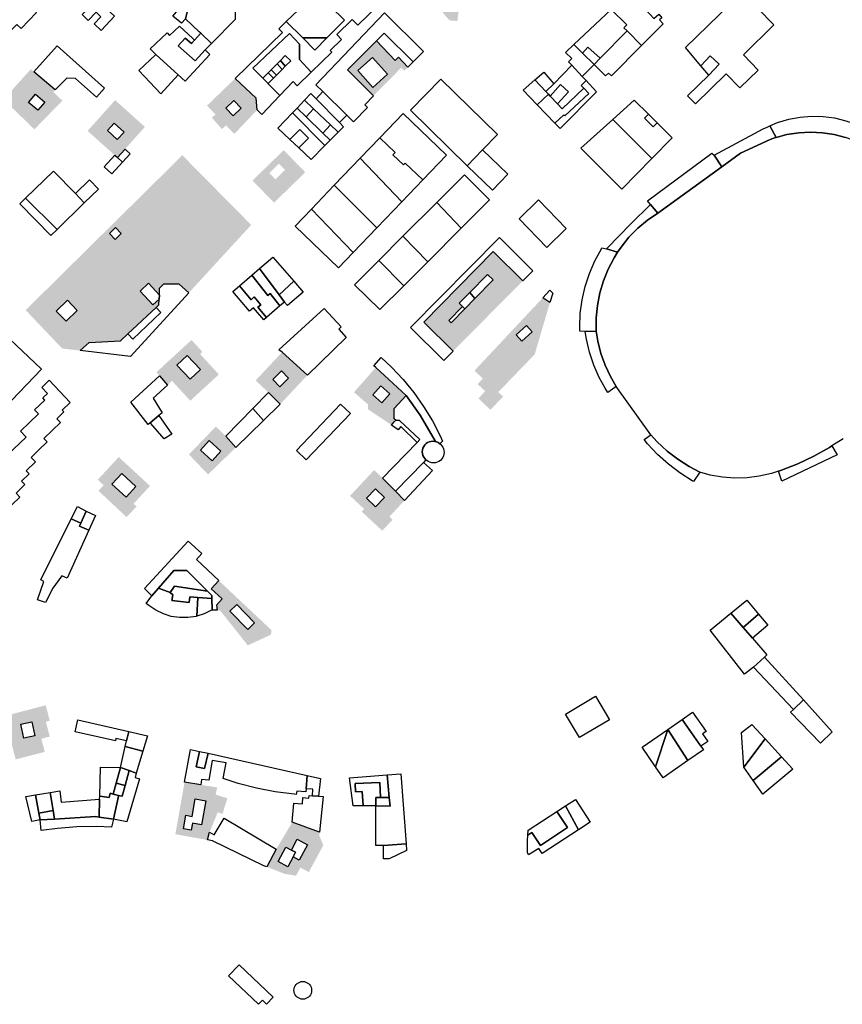
# Model space of a CAD drawing. Extents: x 486471 to 494381, y 5455958 to 5462243.
# Drawn here: x 491356 to 491898, y 5457761 to 5458409 of the extents above; entities that cross this region are included whole.
import ezdxf

# ---------------------------------------------------------------- set-up
doc = ezdxf.new("R2010")
doc.units = 0
doc.header["$MEASUREMENT"] = 0
doc.layers.add('BuildingFootprints', color=10, linetype='Continuous')

msp = doc.modelspace()

# ---------------------------------------------------------------- hatches: boundary and pattern name
at = {"layer": 'BuildingFootprints'}
h = msp.add_hatch(color=7, dxfattribs=at)
h.paths.add_polyline_path([(491663.68, 5458432.24), (491644.75, 5458414.31), (491644, 5458408.63), (491639.08, 5458409.01), (491637.87, 5458410.09), (491634.91, 5458413.48), (491632.6, 5458417.34), (491631.02, 5458421.55), (491630.22, 5458425.98), (491630.22, 5458430.48), (491631.02, 5458434.92), (491631.99, 5458437.76), (491632.17, 5458438.19), (491634.13, 5458441.86), (491635.84, 5458444.09), (491638.7, 5458446.52), (491642.04, 5458448.29), (491645.68, 5458449.3), (491649.45, 5458449.5), (491652.34, 5458449.1), (491654.33, 5458447.75), (491657.65, 5458444.72), (491660.36, 5458441.13), (491662.35, 5458437.11), (491663.59, 5458432.79)], flags=0)
h.paths.add_polyline_path([(491649.43, 5458422.71), (491654.32, 5458429.19), (491653.33, 5458433.48), (491651.63, 5458434.78), (491645.05, 5458437.87), (491638.96, 5458437.47), (491636.17, 5458433.09), (491635.27, 5458427.8), (491635.37, 5458426.87), (491635.75, 5458425.49), (491636.35, 5458424.2), (491637.17, 5458423.03), (491638.18, 5458422.02), (491639.35, 5458421.2), (491640.64, 5458420.6), (491642.02, 5458420.23), (491643.44, 5458420.1), (491644.87, 5458420.23), (491646.24, 5458420.6), (491647.54, 5458421.2), (491648.71, 5458422.02)], flags=0)
h = msp.add_hatch(color=7, dxfattribs=at)
h.paths.add_polyline_path([(491590.73, 5458395.59), (491603.03, 5458382.64), (491605.26, 5458384.75), (491611.44, 5458378.23), (491609.06, 5458375.81), (491607, 5458377.84), (491588.8, 5458359.39), (491571.67, 5458376.52)], flags=0)
h.paths.add_polyline_path([(491578.37, 5458375.93), (491588.29, 5458364.88), (491597.96, 5458373.56), (491588.03, 5458384.61)], flags=0)
h = msp.add_hatch(color=7, dxfattribs=at)
h.paths.add_polyline_path([(491377.76, 5458361.92), (491383.68, 5458356.16), (491365.27, 5458337.22), (491353.28, 5458348.87), (491344.87, 5458356.81), (491362.97, 5458376.95), (491364.98, 5458375.14), (491379, 5458363.2)], flags=0)
h.paths.add_polyline_path([(491361.43, 5458354.85), (491367.61, 5458349.77), (491372.13, 5458355.26), (491365.96, 5458360.34)], flags=0)
h = msp.add_hatch(color=7, dxfattribs=at)
h.paths.add_polyline_path([(491479.02, 5458352.88), (491497.58, 5458370.79), (491511.41, 5458357.8), (491512, 5458350), (491497.02, 5458334.24), (491491.59, 5458339.86), (491488.79, 5458337.43), (491482.26, 5458344.94), (491484.67, 5458347.03)], flags=0)
h.paths.add_polyline_path([(491496.7, 5458356.29), (491491.42, 5458351.2), (491496.23, 5458346.21), (491501.51, 5458351.3)], flags=0)
h = msp.add_hatch(color=7, dxfattribs=at)
h.paths.add_polyline_path([(491424.98, 5458324.22), (491419.97, 5458318.63), (491418.21, 5458320.17), (491400.32, 5458336.23), (491418.48, 5458356.47), (491438.09, 5458338.86)], flags=0)
h.paths.add_polyline_path([(491413.41, 5458336.44), (491419.84, 5458330.45), (491424.35, 5458335.29), (491417.94, 5458341.29)], flags=0)
h = msp.add_hatch(color=7, dxfattribs=at)
h.paths.add_polyline_path([(491508.13, 5458274.26), (491467.01, 5458229.48), (491460.56, 5458235.38), (491450.5, 5458235.38), (491447.82, 5458232.48), (491447.64, 5458227.92), (491440.38, 5458235.78), (491434.88, 5458230.71), (491443.35, 5458221.52), (491447.53, 5458225.38), (491447.38, 5458221.52), (491445.47, 5458219.76), (491426.93, 5458202.52), (491421.9, 5458197.83), (491401.33, 5458196.71), (491395.4, 5458191.46), (491383.55, 5458192.84), (491359.5, 5458218.13), (491462.77, 5458320.16)], flags=0)
h.paths.add_polyline_path([(491414.67, 5458268.72), (491418.49, 5458264.73), (491422.53, 5458268.6), (491418.71, 5458272.58)], flags=0)
h.paths.add_polyline_path([(491379.65, 5458217.51), (491386.18, 5458210.76), (491393.56, 5458217.92), (491387.03, 5458224.65)], flags=0)
h = msp.add_hatch(color=7, dxfattribs=at)
h.paths.add_polyline_path([(491529.58, 5458323.52), (491543.77, 5458308.94), (491523.21, 5458288.92), (491509.01, 5458303.51)], flags=0)
h.paths.add_polyline_path([(491520.13, 5458308.37), (491524.23, 5458304.27), (491530.49, 5458310.53), (491526.39, 5458314.63)], flags=0)
h = msp.add_hatch(color=7, dxfattribs=at)
h.paths.add_polyline_path([(491687.25, 5458237.46), (491641.29, 5458191.18), (491622.01, 5458210.1), (491667.7, 5458256.65)], flags=0)
h.paths.add_polyline_path([(491652.29, 5458229.83), (491645.26, 5458222.64), (491647.5, 5458220.47), (491638.47, 5458211.23), (491639.89, 5458209.84), (491648.9, 5458219.05), (491655.58, 5458225.88), (491667.52, 5458238.09), (491663.86, 5458241.67)], flags=0)
h = msp.add_hatch(color=7, dxfattribs=at)
h.paths.add_polyline_path([(491705, 5458223.08), (491694.98, 5458188.96), (491670.97, 5458164.14), (491674.14, 5458161.08), (491665.74, 5458152.39), (491657.93, 5458159.94), (491662.35, 5458164.77), (491657.37, 5458169.34), (491660.8, 5458173.06), (491657.84, 5458175.77), (491655.26, 5458178.2), (491700.28, 5458226.23)], flags=0)
h.paths.add_polyline_path([(491682.75, 5458201.82), (491686.51, 5458197.67), (491693.33, 5458203.85), (491689.58, 5458208)], flags=0)
h = msp.add_hatch(color=7, dxfattribs=at)
h.paths.add_polyline_path([(491474.48, 5458189.18), (491486.83, 5458175.73), (491467.98, 5458158.43), (491455.99, 5458171.47), (491452.98, 5458168.7), (491447.76, 5458174.87), (491445.65, 5458177.17), (491468.82, 5458198.45), (491476.03, 5458190.6)], flags=0)
h.paths.add_polyline_path([(491459.21, 5458181.77), (491467.93, 5458172.52), (491474.73, 5458178.93), (491466, 5458188.18)], flags=0)
h = msp.add_hatch(color=7, dxfattribs=at)
h.paths.add_polyline_path([(491528.52, 5458190.4), (491545.18, 5458175.22), (491544.95, 5458175), (491527.48, 5458156.37), (491527.17, 5458156.07), (491519.49, 5458163.86), (491511.05, 5458171.76)], flags=0)
h.paths.add_polyline_path([(491522.34, 5458172.37), (491527.06, 5458167.66), (491532.72, 5458173.31), (491528.01, 5458178.03)], flags=0)
h = msp.add_hatch(color=7, dxfattribs=at)
h.paths.add_polyline_path([(491610.18, 5458161.86), (491602.28, 5458153.34), (491602.27, 5458147.51), (491602.27, 5458146.55), (491603.5, 5458145.53), (491602.26, 5458144.47), (491600.54, 5458142.41), (491585.21, 5458152.74), (491585.21, 5458155.85), (491575.89, 5458164.01), (491590.25, 5458180.31)], flags=0)
h.paths.add_polyline_path([(491588.35, 5458162.24), (491594.33, 5458157.03), (491599.55, 5458163.02), (491593.56, 5458168.23)], flags=0)
h = msp.add_hatch(color=7, dxfattribs=at)
h.paths.add_polyline_path([(491491.46, 5458134.98), (491498.08, 5458127.7), (491479.75, 5458109.84), (491467.08, 5458123.04), (491484.87, 5458141.37)], flags=0)
h.paths.add_polyline_path([(491474.7, 5458125.82), (491482.38, 5458118.89), (491488.13, 5458125.24), (491480.45, 5458132.18)], flags=0)
h = msp.add_hatch(color=7, dxfattribs=at)
h.paths.add_polyline_path([(491420.84, 5458121.31), (491441.46, 5458102.26), (491430.65, 5458090.57), (491432.6, 5458088.75), (491426.02, 5458081.72), (491407.46, 5458099.08), (491410.89, 5458102.75), (491407.01, 5458106.34)], flags=0)
h.paths.add_polyline_path([(491416.4, 5458103.37), (491425.65, 5458094.83), (491432.11, 5458101.84), (491422.87, 5458110.38)], flags=0)
h = msp.add_hatch(color=7, dxfattribs=at)
h.paths.add_polyline_path([(491594.71, 5458107.49), (491603.28, 5458098.73), (491609.18, 5458092.71), (491599.21, 5458082.02), (491601.34, 5458080.04), (491594.52, 5458072.74), (491580.94, 5458085.41), (491582.53, 5458087.11), (491573.29, 5458095.74), (491589.12, 5458112.71)], flags=0)
h.paths.add_polyline_path([(491584.08, 5458094.2), (491590.01, 5458088.52), (491595.94, 5458094.72), (491590.01, 5458100.4)], flags=0)
h = msp.add_hatch(color=7, dxfattribs=at)
h.paths.add_polyline_path([(491486.77, 5458039.9), (491521.55, 5458007.22), (491521.1, 5458004.27), (491505.9, 5457997.24), (491487.53, 5458020.38), (491485.71, 5458020.38), (491485.31, 5458023.75), (491489.11, 5458027.9), (491481.86, 5458034.54)], flags=0)
h.paths.add_polyline_path([(491498.6, 5458024.17), (491494.11, 5458019.78), (491505.91, 5458007.76), (491510.38, 5458012.15)], flags=0)
h = msp.add_hatch(color=7, dxfattribs=at)
h.paths.add_polyline_path([(491372.82, 5457946.9), (491375.37, 5457937.14), (491369.83, 5457935.69), (491372.09, 5457927.04), (491352.94, 5457922.05), (491345.48, 5457950.63), (491372.73, 5457957.74), (491375.38, 5457947.57)], flags=0)
h.paths.add_polyline_path([(491356.32, 5457945.2), (491358.31, 5457936.08), (491365.56, 5457937.66), (491363.57, 5457946.79)], flags=0)
h = msp.add_hatch(color=7, dxfattribs=at)
h.paths.add_polyline_path([(491458.15, 5457872.76), (491464.26, 5457907.17), (491474.89, 5457905.33), (491485.74, 5457903.59), (491484.71, 5457898.91), (491492.47, 5457896.43), (491489.16, 5457886.06), (491486.12, 5457887.31), (491480.67, 5457874.08), (491479.26, 5457869.01), (491478.27, 5457869.18)], flags=0)
h.paths.add_polyline_path([(491465.15, 5457885.29), (491463.55, 5457876.31), (491468.61, 5457875.41), (491469.43, 5457880.04), (491475.46, 5457878.96), (491478.29, 5457894.87), (491471.27, 5457896.12), (491469.22, 5457884.56)], flags=0)
h = msp.add_hatch(color=7, dxfattribs=at)
h.paths.add_polyline_path([(491553, 5457871.93), (491555.66, 5457865.52), (491546.13, 5457847.81), (491540.57, 5457850.8), (491537.67, 5457845.42), (491530.22, 5457846.66), (491518.55, 5457851.26), (491524.68, 5457862.95), (491535.25, 5457880.74), (491553.21, 5457874.18)], flags=0)
h.paths.add_polyline_path([(491538.44, 5457869.41), (491534.73, 5457862.34), (491530.92, 5457864.33), (491525.9, 5457854.76), (491532.38, 5457851.37), (491535.8, 5457857.89), (491539.84, 5457855.77), (491545.15, 5457865.89)], flags=0)

# ---------------------------------------------------------------- linework, layer by layer
at = {"layer": 'BuildingFootprints', "color": 7}
for points in [[(491516.64, 5458445.23, 0), (491495.52, 5458424.71, 0), (491489.54, 5458430.16, 0), (491487.15, 5458427.53, 0), (491478.46, 5458428.4, 0), (491466.86, 5458417.93, 0), (491464.76, 5458410.12, 0), (491462.27, 5458407.11, 0), (491456.48, 5458411.91, 0), (491476.53, 5458436.09, 0), (491488.62, 5458433.43, 0), (491507.71, 5458454.39, 0)], [(491366.72, 5458414.17, 0), (491356.62, 5458403.61, 0), (491353.74, 5458406.36, 0), (491328.49, 5458380.63, 0), (491323.51, 5458385.59, 0), (491342.66, 5458405.61, 0), (491334.77, 5458413.15, 0), (491340.77, 5458419.4, 0), (491334.58, 5458425.32, 0), (491344.36, 5458435.55, 0)], [(491487.15, 5458427.53, 0), (491493.64, 5458421.64, 0), (491497.53, 5458417.56, 0), (491497.47, 5458409.55, 0), (491481.95, 5458393.84, 0), (491474.92, 5458400.59, 0), (491473.88, 5458401.59, 0), (491464.76, 5458410.12, 0), (491466.86, 5458417.93, 0), (491478.46, 5458428.4, 0)], [(491396.64, 5458412.95, 0), (491406.24, 5458423.01, 0), (491418.1, 5458411.71, 0), (491409.24, 5458402.41, 0), (491404.75, 5458406.69, 0), (491409.13, 5458411.29, 0), (491405.88, 5458414.38, 0), (491400.77, 5458409.01, 0)], [(491557.9, 5458397.44, 0), (491542.08, 5458397.44, 0), (491531.27, 5458408.25, 0), (491551.19, 5458427.48, 0), (491569.57, 5458409.11, 0)], [(491760.28, 5458424.77, 0), (491773.53, 5458410.19, 0), (491776.68, 5458413.04, 0), (491778.77, 5458410.73, 0), (491777.29, 5458409.33, 0), (491779.64, 5458406.86, 0), (491765.32, 5458392.4, 0), (491755.81, 5458402.13, 0), (491753.77, 5458404.13, 0), (491755.8, 5458406.2, 0), (491745.46, 5458416.32, 0), (491750.65, 5458421.21, 0), (491753.41, 5458418.28, 0)], [(491832.49, 5458386.37, 0), (491842.33, 5458376.3, 0), (491830.22, 5458364.49, 0), (491821.14, 5458373.78, 0), (491800.87, 5458353.98, 0), (491795.71, 5458359.27, 0), (491809.8, 5458373.04, 0), (491816.49, 5458380.11, 0), (491810.69, 5458385.6, 0), (491804.57, 5458379.12, 0), (491794.26, 5458391.11, 0), (491831.63, 5458427.61, 0), (491852.67, 5458406.09, 0)], [(491755.81, 5458402.13, 0), (491738.15, 5458384.08, 0), (491730.04, 5458391.39, 0), (491726.49, 5458387.45, 0), (491720.86, 5458393.06, 0), (491745.46, 5458416.32, 0), (491755.8, 5458406.2, 0), (491753.77, 5458404.13, 0)], [(491614.84, 5458381.68, 0), (491595.84, 5458400.69, 0), (491590.73, 5458395.59, 0), (491571.67, 5458376.52, 0), (491588.8, 5458359.39, 0), (491582.94, 5458353.44, 0), (491584.81, 5458351.6, 0), (491575.59, 5458342.24, 0), (491571.13, 5458346.65, 0), (491555.42, 5458362.08, 0), (491550.71, 5458366.58, 0), (491595.97, 5458413.99, 0), (491621.69, 5458388.63, 0)], [(491460.83, 5458405.25, 0), (491469.64, 5458397.06, 0), (491470.87, 5458396.03, 0), (491468.79, 5458393.7, 0), (491464.61, 5458397.41, 0), (491460.1, 5458392.33, 0), (491471.32, 5458382.35, 0), (491477.72, 5458389.55, 0), (491480.95, 5458386.54, 0), (491464.61, 5458368.96, 0), (491460.11, 5458373.14, 0), (491445.27, 5458386.54, 0), (491441.66, 5458390.35, 0), (491452.76, 5458400.87, 0), (491454.39, 5458399.15, 0)], [(491765.32, 5458392.4, 0), (491745.51, 5458372.41, 0), (491743.55, 5458374.36, 0), (491741.62, 5458372.41, 0), (491734.06, 5458379.9, 0), (491738.15, 5458384.08, 0), (491755.81, 5458402.13, 0)], [(491481.95, 5458393.84, 0), (491477.72, 5458389.55, 0), (491471.32, 5458382.35, 0), (491460.1, 5458392.33, 0), (491464.61, 5458397.41, 0), (491468.79, 5458393.7, 0), (491470.87, 5458396.03, 0), (491474.92, 5458400.59, 0)], [(491540.02, 5458393.4, 0), (491539.9, 5458383.23, 0), (491547.74, 5458374.92, 0), (491538.46, 5458365.97, 0), (491535.76, 5458368.75, 0), (491527.05, 5458359.59, 0), (491519.38, 5458367.25, 0), (491519.28, 5458367.36, 0), (491522.84, 5458370.96, 0), (491524.76, 5458372.91, 0), (491528.53, 5458376.72, 0), (491530.59, 5458378.8, 0), (491534.2, 5458382.46, 0), (491530.63, 5458385.99, 0), (491527.36, 5458382.68, 0), (491525.19, 5458380.48, 0), (491521.22, 5458376.46, 0), (491519.34, 5458374.55, 0), (491515.73, 5458370.9, 0), (491509.18, 5458377.45, 0), (491533.39, 5458400.4, 0)], [(491557.9, 5458397.44, 0), (491550, 5458389.52, 0), (491542.08, 5458397.44, 0)], [(491595.84, 5458400.69, 0), (491614.84, 5458381.68, 0), (491611.44, 5458378.23, 0), (491605.26, 5458384.75, 0), (491603.03, 5458382.64, 0), (491590.73, 5458395.59, 0)], [(491380.33, 5458392.23, 0), (491411.41, 5458364.33, 0), (491406.12, 5458358.43, 0), (491392.35, 5458370.78, 0), (491386.57, 5458370.99, 0), (491379, 5458363.2, 0), (491364.98, 5458375.14, 0)], [(491726.49, 5458387.45, 0), (491734.06, 5458379.9, 0), (491726.35, 5458372.12, 0), (491719.51, 5458379.48, 0), (491717.24, 5458381.68, 0), (491719.38, 5458383.89, 0), (491715.33, 5458387.83, 0), (491720.86, 5458393.06, 0)], [(491738.15, 5458384.08, 0), (491734.06, 5458379.9, 0), (491726.49, 5458387.45, 0), (491730.04, 5458391.39, 0)], [(491460.11, 5458373.14, 0), (491448.52, 5458360.67, 0), (491434.07, 5458375.92, 0), (491445.27, 5458386.54, 0)], [(491530.59, 5458378.8, 0), (491528.53, 5458376.72, 0), (491525.19, 5458380.48, 0), (491527.36, 5458382.68, 0)], [(491534.2, 5458382.46, 0), (491530.59, 5458378.8, 0), (491527.36, 5458382.68, 0), (491530.63, 5458385.99, 0)], [(491578.37, 5458375.93, 0), (491588.03, 5458384.61, 0), (491597.96, 5458373.56, 0), (491588.29, 5458364.88, 0)], [(491816.49, 5458380.11, 0), (491809.8, 5458373.04, 0), (491804.57, 5458379.12, 0), (491810.69, 5458385.6, 0)], [(491524.76, 5458372.91, 0), (491522.84, 5458370.96, 0), (491519.34, 5458374.55, 0), (491521.22, 5458376.46, 0)], [(491528.53, 5458376.72, 0), (491524.76, 5458372.91, 0), (491521.22, 5458376.46, 0), (491525.19, 5458380.48, 0)], [(491728.9, 5458369.38, 0), (491725.5, 5458366.21, 0), (491727.28, 5458364.3, 0), (491713.12, 5458350.85, 0), (491709.98, 5458354.15, 0), (491717.16, 5458362.02, 0), (491712.04, 5458366.69, 0), (491705.2, 5458359.19, 0), (491703.99, 5458360.47, 0), (491702.38, 5458362.13, 0), (491707.68, 5458367.28, 0), (491719.51, 5458379.48, 0), (491726.35, 5458372.12, 0)], [(491522.84, 5458370.96, 0), (491519.28, 5458367.36, 0), (491515.73, 5458370.9, 0), (491519.34, 5458374.55, 0)], [(491660.66, 5458323.79, 0), (491650.54, 5458313.3, 0), (491613.09, 5458349.78, 0), (491633.17, 5458370.37, 0), (491670.55, 5458333.95, 0)], [(491703.99, 5458360.47, 0), (491696.71, 5458353.41, 0), (491687.41, 5458363.11, 0), (491695, 5458369.79, 0), (491702.38, 5458362.13, 0)], [(491707.68, 5458367.28, 0), (491702.38, 5458362.13, 0), (491695, 5458369.79, 0), (491700.89, 5458374.98, 0)], [(491730.56, 5458360.8, 0), (491714.86, 5458346.11, 0), (491714.2, 5458346.82, 0), (491708.3, 5458341.31, 0), (491696.71, 5458353.41, 0), (491703.99, 5458360.47, 0), (491705.2, 5458359.19, 0), (491709.98, 5458354.15, 0), (491713.12, 5458350.85, 0), (491727.28, 5458364.3, 0)], [(491717.16, 5458362.02, 0), (491709.98, 5458354.15, 0), (491705.2, 5458359.19, 0), (491712.04, 5458366.69, 0)], [(491735.77, 5458362.01, 0), (491711.72, 5458337.74, 0), (491708.3, 5458341.31, 0), (491714.2, 5458346.82, 0), (491714.86, 5458346.11, 0), (491730.56, 5458360.8, 0), (491727.28, 5458364.3, 0), (491725.5, 5458366.21, 0), (491728.9, 5458369.38, 0)], [(491361.43, 5458354.85, 0), (491365.96, 5458360.34, 0), (491372.13, 5458355.26, 0), (491367.61, 5458349.77, 0)], [(491550.97, 5458357.41, 0), (491566.37, 5458341.7, 0), (491569.02, 5458339, 0), (491565.47, 5458335.39, 0), (491560.35, 5458340.28, 0), (491549.29, 5458350.86, 0), (491543.37, 5458356.52, 0), (491547.43, 5458360.79, 0)], [(491567.4, 5458342.86, 0), (491566.37, 5458341.7, 0), (491550.97, 5458357.41, 0), (491555.42, 5458362.08, 0), (491571.13, 5458346.65, 0)], [(491491.42, 5458351.2, 0), (491496.7, 5458356.29, 0), (491501.51, 5458351.3, 0), (491496.23, 5458346.21, 0)], [(491544.32, 5458345.52, 0), (491555.32, 5458334.82, 0), (491560.21, 5458330.06, 0), (491556.77, 5458326.56, 0), (491535.43, 5458348.21, 0), (491538.38, 5458351.3, 0)], [(491549.29, 5458350.86, 0), (491544.32, 5458345.52, 0), (491538.38, 5458351.3, 0), (491543.37, 5458356.52, 0)], [(491560.35, 5458340.28, 0), (491555.32, 5458334.82, 0), (491544.32, 5458345.52, 0), (491549.29, 5458350.86, 0)], [(491767.26, 5458344.54, 0), (491773.01, 5458338.79, 0), (491775.69, 5458341.47, 0), (491785.64, 5458331.65, 0), (491772.17, 5458318.01, 0), (491746.44, 5458343.75, 0), (491760.6, 5458356.37, 0), (491769.9, 5458347.19, 0)], [(491535.43, 5458348.21, 0), (491556.77, 5458326.56, 0), (491547.6, 5458317.27, 0), (491539.43, 5458325.06, 0), (491545.87, 5458331.35, 0), (491540.29, 5458337.06, 0), (491533.65, 5458330.58, 0), (491525.78, 5458338.09, 0)], [(491636.89, 5458320.3, 0), (491621.32, 5458304.05, 0), (491609.56, 5458314.96, 0), (491608.51, 5458313.82, 0), (491601.48, 5458320.34, 0), (491603.09, 5458322.08, 0), (491592.84, 5458331.6, 0), (491608.29, 5458347.72, 0)], [(491772.17, 5458318.01, 0), (491752.31, 5458297.88, 0), (491725.29, 5458324.9, 0), (491746.44, 5458343.75, 0)], [(491775.69, 5458341.47, 0), (491773.01, 5458338.79, 0), (491767.26, 5458344.54, 0), (491769.9, 5458347.19, 0)], [(491906.94, 5458338.15, 0), (491904.11, 5458330.27, 0), (491899.91, 5458331.77, 0), (491892.34, 5458333.8, 0), (491884.6, 5458335.03, 0), (491876.78, 5458335.44, 0), (491868.95, 5458335.03, 0), (491861.21, 5458333.8, 0), (491854.09, 5458331.92, 0), (491849.88, 5458339.6, 0), (491855.09, 5458341.72, 0), (491862.38, 5458343.92, 0), (491869.87, 5458345.33, 0), (491877.46, 5458345.94, 0), (491885.07, 5458345.73, 0), (491892.63, 5458344.72, 0), (491900.02, 5458342.91, 0), (491905.52, 5458341.01, 0), (491908.28, 5458339.58, 0)], [(491413.41, 5458336.44, 0), (491417.94, 5458341.29, 0), (491424.35, 5458335.29, 0), (491419.84, 5458330.45, 0)], [(491545.87, 5458331.35, 0), (491539.43, 5458325.06, 0), (491533.65, 5458330.58, 0), (491540.29, 5458337.06, 0)], [(491565.47, 5458335.39, 0), (491560.21, 5458330.06, 0), (491555.32, 5458334.82, 0), (491560.35, 5458340.28, 0)], [(491854.09, 5458331.92, 0), (491853.64, 5458331.77, 0), (491850.17, 5458330.55, 0), (491830.67, 5458321.45, 0), (491818.4, 5458312.62, 0), (491813.16, 5458320.25, 0), (491845.61, 5458337.5, 0), (491848.08, 5458338.76, 0), (491849.88, 5458339.6, 0)], [(491601.48, 5458320.34, 0), (491608.51, 5458313.82, 0), (491609.56, 5458314.96, 0), (491621.32, 5458304.05, 0), (491607.31, 5458289.44, 0), (491580, 5458318.21, 0), (491592.84, 5458331.6, 0), (491603.09, 5458322.08, 0)], [(491428.35, 5458321.21, 0), (491423.35, 5458315.64, 0), (491419.97, 5458318.63, 0), (491424.98, 5458324.22, 0), (491425.85, 5458323.45, 0)], [(491419.97, 5458318.63, 0), (491423.35, 5458315.64, 0), (491416.4, 5458307.9, 0), (491411.3, 5458312.48, 0), (491418.21, 5458320.17, 0)], [(491607.31, 5458289.44, 0), (491590.92, 5458272.32, 0), (491562.89, 5458300.35, 0), (491580, 5458318.21, 0)], [(491677.25, 5458307.63, 0), (491667.07, 5458297.18, 0), (491650.54, 5458313.3, 0), (491660.66, 5458323.79, 0)], [(491818.4, 5458312.62, 0), (491776.06, 5458282.11, 0), (491771.23, 5458287.68, 0), (491769.36, 5458290.19, 0), (491811.65, 5458321.52, 0), (491813.16, 5458320.25, 0)], [(491398.12, 5458288.8, 0), (491380.24, 5458271.34, 0), (491359.34, 5458291.8, 0), (491377.76, 5458309.78, 0), (491392.25, 5458294.94, 0)], [(491665.19, 5458290.75, 0), (491646.5, 5458272.06, 0), (491630.42, 5458289.1, 0), (491648.63, 5458307.31, 0)], [(491407.44, 5458297.91, 0), (491398.12, 5458288.8, 0), (491392.25, 5458294.94, 0), (491401.51, 5458303.99, 0)], [(491590.92, 5458272.32, 0), (491575.39, 5458256.13, 0), (491547.84, 5458284.64, 0), (491562.89, 5458300.35, 0)], [(491380.24, 5458271.34, 0), (491376.13, 5458267.34, 0), (491355.71, 5458288.25, 0), (491359.34, 5458291.8, 0)], [(491646.5, 5458272.06, 0), (491624.46, 5458250.02, 0), (491608.17, 5458266.85, 0), (491630.42, 5458289.1, 0)], [(491684.63, 5458278.34, 0), (491697.46, 5458290.76, 0), (491715.77, 5458271.83, 0), (491702.94, 5458259.42, 0)], [(491749.65, 5458256.4, 0), (491742.36, 5458258.42, 0), (491742.74, 5458258.84, 0), (491758.38, 5458274.98, 0), (491771.23, 5458287.68, 0), (491776.06, 5458282.11, 0), (491769.3, 5458277.45, 0), (491762.92, 5458272.06, 0), (491757.09, 5458266.09, 0), (491751.86, 5458259.58, 0)], [(491575.39, 5458256.13, 0), (491565.73, 5458246.04, 0), (491537.13, 5458273.46, 0), (491547.84, 5458284.64, 0)], [(491414.67, 5458268.72, 0), (491418.71, 5458272.58, 0), (491422.53, 5458268.6, 0), (491418.49, 5458264.73, 0)], [(491624.46, 5458250.02, 0), (491608.67, 5458234.23, 0), (491592.22, 5458250.9, 0), (491608.17, 5458266.85, 0)], [(491671.8, 5458265.93, 0), (491693.81, 5458244.07, 0), (491687.25, 5458237.46, 0), (491667.7, 5458256.65, 0), (491622.01, 5458210.1, 0), (491641.29, 5458191.18, 0), (491635.05, 5458184.9, 0), (491613.04, 5458206.76, 0)], [(491742.36, 5458258.42, 0), (491749.65, 5458256.4, 0), (491747.29, 5458252.6, 0), (491743.4, 5458245.2, 0), (491740.25, 5458237.47, 0), (491737.87, 5458229.46, 0), (491736.26, 5458221.27, 0), (491735.46, 5458212.96, 0), (491735.46, 5458204.61, 0), (491735.47, 5458204.31, 0), (491728.21, 5458204.11, 0), (491724.66, 5458204.31, 0), (491724.63, 5458206.88, 0), (491725.03, 5458215.93, 0), (491726.24, 5458224.89, 0), (491728.26, 5458233.71, 0), (491731.06, 5458242.32, 0), (491734.61, 5458250.64, 0), (491738.9, 5458258.61, 0), (491739.3, 5458259.27, 0)], [(491536.18, 5458237.1, 0), (491526.47, 5458228.27, 0), (491513.67, 5458245.58, 0), (491522.42, 5458253.1, 0)], [(491608.67, 5458234.23, 0), (491592.98, 5458218.55, 0), (491576.22, 5458234.89, 0), (491592.22, 5458250.9, 0)], [(491508.47, 5458241.11, 0), (491519.02, 5458227.8, 0), (491520.61, 5458229.06, 0), (491527.07, 5458220.91, 0), (491518.15, 5458213.25, 0), (491512.45, 5458220.07, 0), (491514.39, 5458221.67, 0), (491510.13, 5458226.78, 0), (491508.02, 5458225.01, 0), (491500.38, 5458234.16, 0)], [(491526.47, 5458228.27, 0), (491530.03, 5458223.45, 0), (491527.07, 5458220.91, 0), (491520.61, 5458229.06, 0), (491519.02, 5458227.8, 0), (491508.47, 5458241.11, 0), (491513.67, 5458245.58, 0)], [(491667.52, 5458238.09, 0), (491655.58, 5458225.88, 0), (491652.29, 5458229.83, 0), (491663.86, 5458241.67, 0)], [(491467.01, 5458229.48, 0), (491428.55, 5458187.6, 0), (491395.4, 5458191.46, 0), (491401.33, 5458196.71, 0), (491421.9, 5458197.83, 0), (491426.93, 5458202.52, 0), (491430.21, 5458199.09, 0), (491448.49, 5458216.61, 0), (491445.47, 5458219.76, 0), (491447.38, 5458221.52, 0), (491447.53, 5458225.38, 0), (491447.64, 5458227.92, 0), (491447.82, 5458232.48, 0), (491450.5, 5458235.38, 0), (491460.56, 5458235.38, 0)], [(491447.53, 5458225.38, 0), (491443.35, 5458221.52, 0), (491434.88, 5458230.71, 0), (491440.38, 5458235.78, 0), (491447.64, 5458227.92, 0)], [(491500.38, 5458234.16, 0), (491508.02, 5458225.01, 0), (491510.13, 5458226.78, 0), (491514.39, 5458221.67, 0), (491512.45, 5458220.07, 0), (491518.15, 5458213.25, 0), (491516.44, 5458211.77, 0), (491509.67, 5458219.64, 0), (491507.06, 5458217.4, 0), (491495.94, 5458230.34, 0)], [(491542.34, 5458229.91, 0), (491532.07, 5458221.08, 0), (491530.03, 5458223.45, 0), (491526.47, 5458228.27, 0), (491536.18, 5458237.1, 0)], [(491655.58, 5458225.88, 0), (491648.9, 5458219.05, 0), (491647.5, 5458220.47, 0), (491645.26, 5458222.64, 0), (491652.29, 5458229.83, 0)], [(491706.84, 5458229.35, 0), (491705, 5458223.08, 0), (491700.28, 5458226.23, 0), (491704.9, 5458231.17, 0)], [(491379.65, 5458217.51, 0), (491387.03, 5458224.65, 0), (491393.56, 5458217.92, 0), (491386.18, 5458210.76, 0)], [(491648.9, 5458219.05, 0), (491639.89, 5458209.84, 0), (491638.47, 5458211.23, 0), (491647.5, 5458220.47, 0)], [(491448.49, 5458216.61, 0), (491430.21, 5458199.09, 0), (491426.93, 5458202.52, 0), (491445.47, 5458219.76, 0)], [(491570.64, 5458200.15, 0), (491545.18, 5458175.22, 0), (491528.52, 5458190.4, 0), (491526.38, 5458192.05, 0), (491556.3, 5458219.29, 0), (491567.47, 5458207.02, 0), (491565.79, 5458205.49, 0)], [(491682.75, 5458201.82, 0), (491689.58, 5458208, 0), (491693.33, 5458203.85, 0), (491686.51, 5458197.67, 0)], [(491369.84, 5458179.19, 0), (491301.14, 5458107.56, 0), (491294, 5458114.7, 0), (491289.65, 5458119.04, 0), (491276.57, 5458132.11, 0), (491344.77, 5458203.24, 0), (491344.79, 5458203.22, 0)], [(491747.69, 5458167.07, 0), (491743.16, 5458163.93, 0), (491741.32, 5458166.78, 0), (491737.48, 5458173.73, 0), (491733.89, 5458181.87, 0), (491731.06, 5458190.31, 0), (491729.02, 5458198.97, 0), (491728.21, 5458204.11, 0), (491735.47, 5458204.31, 0), (491736.53, 5458197.57, 0), (491738.53, 5458189.58, 0), (491741.31, 5458181.82, 0), (491744.83, 5458174.37, 0), (491748.75, 5458167.8, 0)], [(491466, 5458188.18, 0), (491474.73, 5458178.93, 0), (491467.93, 5458172.52, 0), (491459.21, 5458181.77, 0)], [(491634.12, 5458131.77, 0), (491632.52, 5458129.97, 0), (491631.33, 5458130.83, 0), (491629.8, 5458131.46, 0), (491629.61, 5458131.54, 0), (491619.39, 5458148.92, 0), (491610.18, 5458161.86, 0), (491590.25, 5458180.31, 0), (491588.95, 5458181.45, 0), (491593.76, 5458186.91, 0), (491600.62, 5458180.57, 0), (491608.29, 5458172.47, 0), (491615.36, 5458163.84, 0), (491621.79, 5458154.72, 0), (491627.54, 5458145.16, 0), (491632.59, 5458135.21, 0)], [(491452.98, 5458168.7, 0), (491443.56, 5458160.05, 0), (491449.52, 5458150.52, 0), (491447.33, 5458148.71, 0), (491441.56, 5458143.87, 0), (491440.3, 5458142.82, 0), (491428.74, 5458157.4, 0), (491447.76, 5458174.87, 0)], [(491522.34, 5458172.37, 0), (491528.01, 5458178.03, 0), (491532.72, 5458173.31, 0), (491527.06, 5458167.66, 0)], [(491527.17, 5458156.07, 0), (491516.31, 5458145.48, 0), (491509.16, 5458153.23, 0), (491519.49, 5458163.86, 0)], [(491588.35, 5458162.24, 0), (491593.56, 5458168.23, 0), (491599.55, 5458163.02, 0), (491594.33, 5458157.03, 0)], [(491537.92, 5458125.65, 0), (491567.01, 5458156.26, 0), (491573.51, 5458150.07, 0), (491544.43, 5458119.47, 0)], [(491594.71, 5458107.49, 0), (491617.42, 5458131, 0), (491619.21, 5458132.9, 0), (491605.93, 5458145.43, 0), (491603.5, 5458145.53, 0), (491602.27, 5458146.55, 0), (491602.27, 5458147.51, 0), (491602.28, 5458153.34, 0), (491610.18, 5458161.86, 0), (491619.39, 5458148.92, 0), (491629.61, 5458131.54, 0), (491629.06, 5458131.66, 0), (491627.85, 5458131.77, 0), (491626.63, 5458131.66, 0), (491625.46, 5458131.35, 0), (491624.37, 5458130.83, 0), (491623.37, 5458130.14, 0), (491622.51, 5458129.28, 0), (491621.81, 5458128.28, 0), (491621.3, 5458127.18, 0), (491620.99, 5458126.01, 0), (491620.88, 5458124.8, 0), (491620.99, 5458123.59, 0), (491621.3, 5458122.42, 0), (491621.81, 5458121.33, 0), (491622.51, 5458120.33, 0), (491623.26, 5458119.56, 0), (491621.7, 5458117.81, 0), (491603.28, 5458098.73, 0)], [(491516.31, 5458145.48, 0), (491498.08, 5458127.7, 0), (491491.46, 5458134.98, 0), (491509.16, 5458153.23, 0)], [(491455.92, 5458136.43, 0), (491450.87, 5458133.33, 0), (491441.94, 5458143.42, 0), (491441.56, 5458143.87, 0), (491447.33, 5458148.71, 0)], [(491605.93, 5458145.43, 0), (491619.21, 5458132.9, 0), (491617.42, 5458131, 0), (491606.8, 5458141.37, 0), (491605.07, 5458139.3, 0), (491600.54, 5458142.41, 0), (491602.26, 5458144.47, 0), (491603.5, 5458145.53, 0)], [(491803.83, 5458111.34, 0), (491799.64, 5458105.2, 0), (491798.85, 5458105.65, 0), (491790.73, 5458110.81, 0), (491783.06, 5458116.63, 0), (491775.9, 5458123.07, 0), (491769.31, 5458130.08, 0), (491767.04, 5458132.81, 0), (491771.5, 5458136.01, 0), (491775.77, 5458131.36, 0), (491782.28, 5458125.27, 0), (491789.32, 5458119.81, 0), (491796.84, 5458115.01, 0)], [(491474.7, 5458125.82, 0), (491480.45, 5458132.18, 0), (491488.13, 5458125.24, 0), (491482.38, 5458118.89, 0)], [(491629.51, 5458117.52, 0), (491628.3, 5458117.42, 0), (491627.09, 5458117.52, 0), (491625.91, 5458117.84, 0), (491624.8, 5458118.35, 0), (491623.81, 5458119.05, 0), (491623.26, 5458119.56, 0), (491622.51, 5458120.33, 0), (491621.81, 5458121.33, 0), (491621.3, 5458122.42, 0), (491620.99, 5458123.59, 0), (491620.88, 5458124.8, 0), (491620.99, 5458126.01, 0), (491621.3, 5458127.18, 0), (491621.81, 5458128.28, 0), (491622.51, 5458129.28, 0), (491623.37, 5458130.14, 0), (491624.37, 5458130.83, 0), (491625.46, 5458131.35, 0), (491626.63, 5458131.66, 0), (491627.85, 5458131.77, 0), (491629.06, 5458131.66, 0), (491629.61, 5458131.54, 0), (491629.8, 5458131.46, 0), (491631.33, 5458130.83, 0), (491632.52, 5458129.97, 0), (491632.79, 5458129.75, 0), (491633.65, 5458128.89, 0), (491634.35, 5458127.89, 0), (491634.87, 5458126.79, 0), (491635.18, 5458125.61, 0), (491635.29, 5458124.4, 0), (491635.18, 5458123.18, 0), (491634.87, 5458122.02, 0), (491634.35, 5458120.91, 0), (491633.65, 5458119.91, 0), (491632.79, 5458119.05, 0), (491631.8, 5458118.35, 0), (491630.69, 5458117.84, 0)], [(491894.34, 5458122.69, 0), (491857.83, 5458105.52, 0), (491855.68, 5458111.97, 0), (491857.52, 5458112.61, 0), (491868.43, 5458116.91, 0), (491879.01, 5458121.94, 0), (491889.23, 5458127.68, 0), (491890.9, 5458128.71, 0)], [(491627.52, 5458112.37, 0), (491609.18, 5458092.71, 0), (491603.28, 5458098.73, 0), (491621.7, 5458117.81, 0)], [(491416.4, 5458103.37, 0), (491422.87, 5458110.38, 0), (491432.11, 5458101.84, 0), (491425.65, 5458094.83, 0)], [(491584.08, 5458094.2, 0), (491590.01, 5458100.4, 0), (491595.94, 5458094.72, 0), (491590.01, 5458088.52, 0)], [(491399.45, 5458085.74, 0), (491395.77, 5458077.72, 0), (491389.6, 5458080.55, 0), (491393.62, 5458088.65, 0)], [(491405.43, 5458082.77, 0), (491401.04, 5458073.03, 0), (491394.89, 5458075.68, 0), (491395.77, 5458077.72, 0), (491399.45, 5458085.74, 0)], [(491401.04, 5458073.03, 0), (491386.82, 5458041.47, 0), (491383.36, 5458043.03, 0), (491377.52, 5458034.89, 0), (491372.53, 5458025.36, 0), (491367.31, 5458027.18, 0), (491371.52, 5458039.25, 0), (491369.59, 5458040.33, 0), (491389.6, 5458080.55, 0), (491395.77, 5458077.72, 0), (491394.89, 5458075.68, 0)], [(491472.03, 5458053.75, 0), (491486.77, 5458039.9, 0), (491481.86, 5458034.54, 0), (491489.11, 5458027.9, 0), (491485.31, 5458023.75, 0), (491485.71, 5458020.38, 0), (491482.31, 5458020.38, 0), (491482.22, 5458028.16, 0), (491482.19, 5458030.17, 0), (491479.34, 5458033.02, 0), (491465.74, 5458046.62, 0), (491457.07, 5458046.62, 0), (491446.98, 5458034.95, 0), (491442.62, 5458029.9, 0), (491437.85, 5458034.66, 0), (491466.66, 5458065.97, 0), (491475.66, 5458057.69, 0)], [(491465.74, 5458046.62, 0), (491479.34, 5458033.02, 0), (491457.67, 5458036.15, 0), (491454.67, 5458031.96, 0), (491446.98, 5458034.95, 0), (491457.07, 5458046.62, 0)], [(491455.87, 5458026.88, 0), (491467.23, 5458025.38, 0), (491467.74, 5458029.25, 0), (491472.91, 5458028.67, 0), (491472.24, 5458016.42, 0), (491471.8, 5458016.32, 0), (491466.38, 5458015.5, 0), (491460.89, 5458015.5, 0), (491455.47, 5458016.32, 0), (491450.24, 5458017.94, 0), (491445.29, 5458020.32, 0), (491440.76, 5458023.41, 0), (491438.99, 5458024.91, 0), (491442.62, 5458029.9, 0), (491446.98, 5458034.95, 0), (491454.67, 5458031.96, 0), (491456.47, 5458030.47, 0)], [(491482.19, 5458030.17, 0), (491482.22, 5458028.16, 0), (491472.91, 5458028.67, 0), (491467.74, 5458029.25, 0), (491467.23, 5458025.38, 0), (491455.87, 5458026.88, 0), (491456.47, 5458030.47, 0), (491454.67, 5458031.96, 0), (491457.67, 5458036.15, 0), (491479.34, 5458033.02, 0)], [(491472.24, 5458016.42, 0), (491472.91, 5458028.67, 0), (491482.22, 5458028.16, 0), (491482.31, 5458020.38, 0), (491482.08, 5458020.38, 0), (491481.98, 5458020.32, 0), (491477.04, 5458017.94, 0)], [(491842.51, 5458017.82, 0), (491832.36, 5458009.02, 0), (491824.13, 5458018.33, 0), (491834.71, 5458026.97, 0)], [(491498.6, 5458024.17, 0), (491510.38, 5458012.15, 0), (491505.91, 5458007.76, 0), (491494.11, 5458019.78, 0)], [(491832.36, 5458009.02, 0), (491838.6, 5458001.96, 0), (491848.04, 5457990.87, 0), (491846.49, 5457989.46, 0), (491839.22, 5457982.95, 0), (491833.29, 5457978.31, 0), (491810.61, 5458007.27, 0), (491824.13, 5458018.33, 0)], [(491848.69, 5458010.56, 0), (491838.6, 5458001.96, 0), (491832.36, 5458009.02, 0), (491842.51, 5458017.82, 0)], [(491872.04, 5457961.31, 0), (491865.47, 5457955.03, 0), (491839.22, 5457982.95, 0), (491846.49, 5457989.46, 0)], [(491734.97, 5457963.66, 0), (491744.22, 5457948.2, 0), (491724.56, 5457936.43, 0), (491715.31, 5457951.89, 0)], [(491891.11, 5457940.29, 0), (491883.33, 5457932.79, 0), (491863.63, 5457953.25, 0), (491865.47, 5457955.03, 0), (491872.04, 5457961.31, 0)], [(491427.51, 5457940.37, 0), (491426.01, 5457934.31, 0), (491419.01, 5457935.91, 0), (491418.62, 5457934.24, 0), (491392.06, 5457940.31, 0), (491393.83, 5457948.07, 0)], [(491804.56, 5457930.74, 0), (491806.18, 5457928.44, 0), (491795.98, 5457921.35, 0), (491782.65, 5457941.82, 0), (491792.12, 5457948.41, 0)], [(491809.16, 5457933.94, 0), (491804.56, 5457930.74, 0), (491792.12, 5457948.41, 0), (491799.03, 5457953.22, 0), (491807.87, 5457940.51, 0), (491805.66, 5457938.97, 0)], [(491356.32, 5457945.2, 0), (491363.57, 5457946.79, 0), (491365.56, 5457937.66, 0), (491358.31, 5457936.08, 0)], [(491782.65, 5457941.82, 0), (491774.62, 5457917.26, 0), (491765.72, 5457930.05, 0)], [(491795.98, 5457921.35, 0), (491779.68, 5457910, 0), (491774.62, 5457917.26, 0), (491782.65, 5457941.82, 0)], [(491846.78, 5457935.58, 0), (491832.81, 5457917.02, 0), (491831.36, 5457939.7, 0), (491838.12, 5457945.01, 0)], [(491439.72, 5457937.57, 0), (491436.73, 5457927.51, 0), (491425.14, 5457930.48, 0), (491426.01, 5457934.31, 0), (491427.51, 5457940.37, 0)], [(491857.65, 5457923.74, 0), (491839, 5457908.22, 0), (491832.81, 5457917.02, 0), (491846.78, 5457935.58, 0)], [(491436.73, 5457927.51, 0), (491432.41, 5457912.98, 0), (491427.69, 5457914.66, 0), (491421.98, 5457916.67, 0), (491425.14, 5457930.48, 0)], [(491471.8, 5457917.26, 0), (491477.43, 5457915.98, 0), (491479.73, 5457926.08, 0), (491545.08, 5457911.52, 0), (491544.32, 5457902.78, 0), (491544.18, 5457900.66, 0), (491538.28, 5457901.08, 0), (491537.82, 5457898.97, 0), (491536.51, 5457899.09, 0), (491524.02, 5457900.7, 0), (491511.66, 5457903.11, 0), (491499.48, 5457906.3, 0), (491489.76, 5457909.47, 0), (491491.62, 5457919.79, 0), (491482.52, 5457921.43, 0), (491480.15, 5457908.36, 0), (491475.31, 5457908.93, 0), (491474.89, 5457905.33, 0), (491464.26, 5457907.17, 0), (491468.08, 5457928.67, 0), (491474.1, 5457927.33, 0)], [(491479.73, 5457926.08, 0), (491477.43, 5457915.98, 0), (491471.8, 5457917.26, 0), (491474.1, 5457927.33, 0)], [(491865.14, 5457915.58, 0), (491845.36, 5457899.16, 0), (491839, 5457908.22, 0), (491857.65, 5457923.74, 0)], [(491421.98, 5457916.67, 0), (491419.2, 5457906.42, 0), (491417.25, 5457899.22, 0), (491415.28, 5457899.76, 0), (491414.51, 5457896.92, 0), (491408.3, 5457897.86, 0), (491408.85, 5457916.99, 0)], [(491427.69, 5457914.66, 0), (491425.11, 5457904.92, 0), (491419.2, 5457906.42, 0), (491421.98, 5457916.67, 0)], [(491432.41, 5457912.98, 0), (491431.6, 5457910.26, 0), (491434.59, 5457909.37, 0), (491426.14, 5457880.95, 0), (491417.3, 5457882.6, 0), (491420.64, 5457897.87, 0), (491420.76, 5457898.37, 0), (491423.21, 5457897.77, 0), (491425.11, 5457904.92, 0), (491427.69, 5457914.66, 0)], [(491553.73, 5457909.6, 0), (491552.59, 5457897.89, 0), (491548.51, 5457898.09, 0), (491548.83, 5457902.46, 0), (491544.32, 5457902.78, 0), (491545.08, 5457911.52, 0)], [(491597.66, 5457911.85, 0), (491599.13, 5457897.04, 0), (491593.34, 5457897.03, 0), (491592.83, 5457906.94, 0), (491576.57, 5457906.11, 0), (491576.85, 5457900.73, 0), (491581.29, 5457900.96, 0), (491582.04, 5457891.42, 0), (491575.34, 5457891.42, 0), (491572.88, 5457910.04, 0)], [(491610.22, 5457866.52, 0), (491595.25, 5457865.3, 0), (491590.28, 5457865.3, 0), (491590.28, 5457891.42, 0), (491599.69, 5457891.35, 0), (491599.13, 5457897.04, 0), (491597.66, 5457911.85, 0), (491606.84, 5457912.52, 0)], [(491425.11, 5457904.92, 0), (491423.21, 5457897.77, 0), (491420.76, 5457898.37, 0), (491417.25, 5457899.22, 0), (491419.2, 5457906.42, 0)], [(491592.83, 5457906.94, 0), (491593.34, 5457897.03, 0), (491590.31, 5457897.05, 0), (491590.28, 5457891.42, 0), (491582.04, 5457891.42, 0), (491581.29, 5457900.96, 0), (491576.85, 5457900.73, 0), (491576.57, 5457906.11, 0)], [(491368.27, 5457886.7, 0), (491369.12, 5457882.19, 0), (491363.57, 5457881.16, 0), (491359.65, 5457897.63, 0), (491366.03, 5457898.69, 0)], [(491377.55, 5457888.46, 0), (491368.27, 5457886.7, 0), (491366.03, 5457898.69, 0), (491375.6, 5457900.27, 0)], [(491408.23, 5457895.78, 0), (491408.03, 5457884.09, 0), (491405.47, 5457884.5, 0), (491378.48, 5457882.78, 0), (491377.55, 5457888.46, 0), (491375.6, 5457900.27, 0), (491382.09, 5457901.34, 0), (491382.91, 5457893.93, 0)], [(491420.64, 5457897.87, 0), (491417.3, 5457882.6, 0), (491408.03, 5457884.09, 0), (491408.23, 5457895.78, 0), (491408.3, 5457897.86, 0), (491414.51, 5457896.92, 0), (491415.28, 5457899.76, 0), (491417.25, 5457899.22, 0), (491420.76, 5457898.37, 0)], [(491463.55, 5457876.31, 0), (491465.15, 5457885.29, 0), (491469.22, 5457884.56, 0), (491471.27, 5457896.12, 0), (491478.29, 5457894.87, 0), (491475.46, 5457878.96, 0), (491469.43, 5457880.04, 0), (491468.61, 5457875.41, 0)], [(491555.48, 5457897.61, 0), (491553.21, 5457874.18, 0), (491535.25, 5457880.74, 0), (491536.14, 5457893.24, 0), (491541.99, 5457892.83, 0), (491542.28, 5457896.92, 0), (491546.18, 5457896.64, 0), (491546.29, 5457898.24, 0), (491548.51, 5457898.09, 0), (491552.59, 5457897.89, 0)], [(491590.31, 5457897.05, 0), (491593.34, 5457897.03, 0), (491599.13, 5457897.04, 0), (491599.69, 5457891.35, 0), (491590.28, 5457891.42, 0)], [(491723.87, 5457875.75, 0), (491699.83, 5457860.17, 0), (491697.77, 5457863.44, 0), (491690.93, 5457859.13, 0), (491690.13, 5457860.82, 0), (491690.16, 5457868.58, 0), (491690.42, 5457872.17, 0), (491693.1, 5457873.95, 0), (491698.83, 5457865.34, 0), (491716.7, 5457877.25, 0), (491709.64, 5457887.83, 0), (491715.21, 5457891.44, 0)], [(491731.52, 5457880.7, 0), (491723.87, 5457875.75, 0), (491715.21, 5457891.44, 0), (491721.79, 5457895.71, 0)], [(491378.48, 5457882.78, 0), (491369.12, 5457882.19, 0), (491368.27, 5457886.7, 0), (491377.55, 5457888.46, 0)], [(491408.03, 5457884.09, 0), (491417.3, 5457882.6, 0), (491416.06, 5457877.45, 0), (491406.16, 5457877.84, 0), (491393.29, 5457877.64, 0), (491380.45, 5457876.64, 0), (491369.74, 5457875.2, 0), (491369.12, 5457882.19, 0), (491378.48, 5457882.78, 0), (491405.47, 5457884.5, 0)], [(491490.22, 5457883.41, 0), (491524.68, 5457862.95, 0), (491518.55, 5457851.26, 0), (491516.55, 5457852.05, 0), (491482.69, 5457868.4, 0), (491479.26, 5457869.01, 0), (491480.67, 5457874.08, 0), (491483.63, 5457872.33, 0)], [(491716.7, 5457877.25, 0), (491698.83, 5457865.34, 0), (491693.1, 5457873.95, 0), (491690.42, 5457872.17, 0), (491690.67, 5457875.54, 0), (491709.64, 5457887.83, 0)], [(491534.73, 5457862.34, 0), (491537.4, 5457860.94, 0), (491535.8, 5457857.89, 0), (491532.38, 5457851.37, 0), (491525.9, 5457854.76, 0), (491530.92, 5457864.33, 0)], [(491545.15, 5457865.89, 0), (491539.84, 5457855.77, 0), (491535.8, 5457857.89, 0), (491537.4, 5457860.94, 0), (491534.73, 5457862.34, 0), (491538.44, 5457869.41, 0)], [(491598.98, 5457856.6, 0), (491595.25, 5457856.6, 0), (491595.25, 5457865.3, 0), (491610.22, 5457866.52, 0), (491610.54, 5457862.1, 0)], [(491518.17, 5457760.81, 0), (491515.52, 5457763.34, 0), (491513, 5457760.7, 0), (491493.26, 5457779.56, 0), (491500.13, 5457786.75, 0), (491522.51, 5457765.36, 0)], [(491542.16, 5457775.73, 0), (491543.17, 5457775.64, 0), (491544.15, 5457775.38, 0), (491545.07, 5457774.95, 0), (491545.9, 5457774.37, 0), (491546.62, 5457773.65, 0), (491547.2, 5457772.82, 0), (491547.63, 5457771.9, 0), (491547.89, 5457770.92, 0), (491547.98, 5457769.91, 0), (491547.89, 5457768.9, 0), (491547.63, 5457767.92, 0), (491547.2, 5457767, 0), (491546.62, 5457766.17, 0), (491545.9, 5457765.45, 0), (491545.07, 5457764.87, 0), (491544.15, 5457764.44, 0), (491543.17, 5457764.18, 0), (491542.16, 5457764.09, 0), (491541.15, 5457764.18, 0), (491540.17, 5457764.44, 0), (491539.25, 5457764.87, 0), (491538.42, 5457765.45, 0), (491537.7, 5457766.17, 0), (491537.13, 5457767, 0), (491536.7, 5457767.92, 0), (491536.43, 5457768.9, 0), (491536.34, 5457769.91, 0), (491536.43, 5457770.92, 0), (491536.7, 5457771.9, 0), (491537.13, 5457772.82, 0), (491537.7, 5457773.65, 0), (491538.42, 5457774.37, 0), (491539.25, 5457774.95, 0), (491540.17, 5457775.38, 0), (491541.15, 5457775.64, 0)]]:
    msp.add_polyline3d(points, close=True, dxfattribs=at)
for points in [[(491591.32, 5458418.42, 0), (491578.31, 5458405.87, 0), (491574.78, 5458409.52, 0), (491564.55, 5458399.64, 0), (491567.65, 5458396.43, 0), (491560.16, 5458389.2, 0), (491561.3, 5458388.02, 0), (491547.74, 5458374.92, 0), (491539.9, 5458383.23, 0), (491540.02, 5458393.4, 0), (491533.39, 5458400.4, 0), (491509.18, 5458377.45, 0), (491515.73, 5458370.9, 0), (491519.28, 5458367.36, 0), (491519.38, 5458367.25, 0), (491527.05, 5458359.59, 0), (491515.12, 5458347.03, 0), (491512, 5458350, 0), (491511.41, 5458357.8, 0), (491497.58, 5458370.79, 0), (491528.87, 5458401.01, 0), (491526.41, 5458403.55, 0), (491531.27, 5458408.25, 0), (491542.08, 5458397.44, 0), (491550, 5458389.52, 0), (491557.9, 5458397.44, 0), (491569.57, 5458409.11, 0), (491551.19, 5458427.48, 0)], [(491898.24, 5458133.4, 0), (491890.9, 5458128.71, 0), (491889.23, 5458127.68, 0), (491879.01, 5458121.94, 0), (491868.43, 5458116.91, 0), (491857.52, 5458112.61, 0), (491855.68, 5458111.97, 0), (491850.93, 5458110.47, 0), (491842.99, 5458108.66, 0), (491834.92, 5458107.65, 0), (491826.79, 5458107.44, 0), (491818.66, 5458108.05, 0), (491810.65, 5458109.47, 0), (491803.83, 5458111.34, 0), (491796.84, 5458115.01, 0), (491789.32, 5458119.81, 0), (491782.28, 5458125.27, 0), (491775.77, 5458131.36, 0), (491771.5, 5458136.01, 0), (491748.75, 5458167.8, 0), (491744.83, 5458174.37, 0), (491741.31, 5458181.82, 0), (491738.53, 5458189.58, 0), (491736.53, 5458197.57, 0), (491735.47, 5458204.31, 0), (491735.46, 5458204.61, 0), (491735.46, 5458212.96, 0), (491736.26, 5458221.27, 0), (491737.87, 5458229.46, 0), (491740.25, 5458237.47, 0), (491743.4, 5458245.2, 0), (491747.29, 5458252.6, 0), (491749.65, 5458256.4, 0), (491751.86, 5458259.58, 0), (491757.09, 5458266.09, 0), (491762.92, 5458272.06, 0), (491769.3, 5458277.45, 0), (491776.06, 5458282.11, 0), (491818.4, 5458312.62, 0), (491830.67, 5458321.45, 0), (491850.17, 5458330.55, 0), (491853.64, 5458331.77, 0), (491854.09, 5458331.92, 0), (491861.21, 5458333.8, 0), (491868.95, 5458335.03, 0), (491876.78, 5458335.44, 0), (491884.6, 5458335.03, 0), (491892.34, 5458333.8, 0), (491899.91, 5458331.77, 0)], [(491343.45, 5458118.75, 0), (491359.81, 5458134.51, 0), (491356.01, 5458138.45, 0), (491367.86, 5458149.88, 0), (491365.37, 5458152.46, 0), (491372.04, 5458158.89, 0), (491370.76, 5458160.23, 0), (491373.88, 5458163.25, 0), (491370.08, 5458167.19, 0), (491374.94, 5458171.86, 0), (491388.93, 5458157.36, 0), (491383.61, 5458152.22, 0), (491384.77, 5458151.01, 0), (491380.15, 5458146.54, 0), (491382.42, 5458144.18, 0), (491371.41, 5458133.56, 0), (491373.62, 5458131.26, 0), (491367.99, 5458125.83, 0), (491363.06, 5458121.08, 0), (491365.98, 5458118.05, 0), (491359.95, 5458112.22, 0), (491361.82, 5458110.28, 0), (491356.83, 5458105.47, 0), (491359.04, 5458103.17, 0), (491353.22, 5458097.55, 0), (491355.77, 5458094.91, 0), (491350.48, 5458089.8, 0)]]:
    msp.add_polyline3d(points, dxfattribs=at)

doc.saveas('drawing.dxf')
